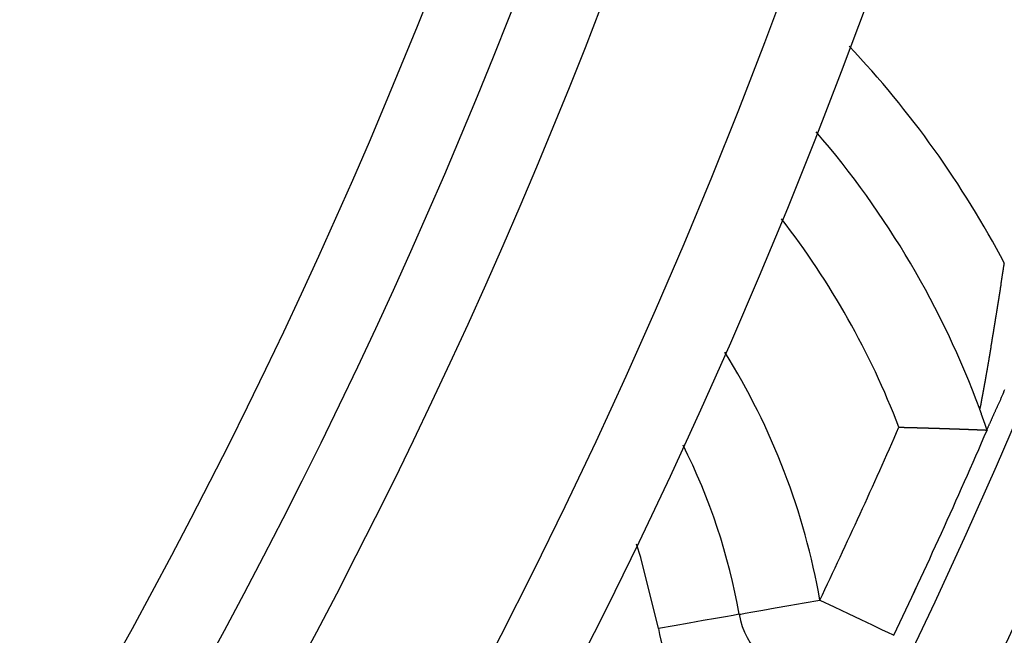
# Model space of a CAD drawing. Units: inches. Extents: x 253 to 628, y 51 to 334.
# Drawn here: x 591 to 597, y 175 to 179 of the extents above; entities that cross this region are included whole.
import ezdxf

# ---------------------------------------------------------------- set-up
doc = ezdxf.new("R2010")
doc.units = ezdxf.units.IN
doc.header["$MEASUREMENT"] = 0

msp = doc.modelspace()

# ---------------------------------------------------------------- linework, layer by layer
at = {"flags": 128}
for points in [[(594.5686, 175.4075), (594.4614, 175.8401), (594.434, 175.9216)], [(595.061, 175.4942), (595.0705, 175.4958), (595.0985, 175.5008), (595.144, 175.5088), (595.2053, 175.5196), (595.2799, 175.5327), (595.365, 175.5477), (595.4574, 175.564), (595.5535, 175.5809)], [(595.5535, 175.5809), (595.6416, 175.539), (595.7263, 175.4987), (595.8043, 175.4615), (595.8727, 175.429), (595.9289, 175.4023), (595.9706, 175.3824), (595.9963, 175.3702), (596.005, 175.3661)], [(595.061, 175.4942), (595.0516, 175.4925), (595.0236, 175.4876), (594.9781, 175.4796), (594.9168, 175.4688), (594.8422, 175.4556), (594.7571, 175.4406), (594.6647, 175.4244), (594.5686, 175.4075)], [(596.005, 175.3661), (596.005, 175.3661), (596.005, 175.3661), (596.005, 175.3661), (596.005, 175.3661), (596.005, 175.3661), (596.005, 175.3661), (596.005, 175.366), (596.005, 175.366)]]:
    msp.add_lwpolyline(points, dxfattribs=at)
for points in [[(596.5284, 176.7456, 0), (596.5284, 176.7456, 0), (596.5284, 176.7456, 0), (596.5284, 176.7456, 0), (596.5284, 176.7456, 0), (596.5284, 176.7456, 0), (596.5294, 176.7456, 0), (596.5294, 176.7456, 0), (596.5294, 176.7466, 0), (596.5294, 176.7466, 0), (596.5294, 176.7466, 0), (596.5294, 176.7466, 0), (596.5294, 176.7466, 0), (596.5294, 176.7466, 0), (596.5294, 176.7466, 0), (596.5294, 176.7476, 0), (596.5294, 176.7476, 0), (596.5294, 176.7476, 0), (596.5294, 176.7476, 0), (596.5304, 176.7486, 0), (596.5304, 176.7486, 0), (596.5304, 176.7486, 0), (596.5304, 176.7496, 0), (596.5304, 176.7496, 0), (596.5304, 176.7506, 0), (596.5304, 176.7506, 0), (596.5304, 176.7516, 0), (596.5314, 176.7516, 0), (596.5314, 176.7526, 0), (596.5314, 176.7536, 0), (596.5314, 176.7536, 0), (596.5314, 176.7546, 0), (596.5314, 176.7556, 0), (596.5324, 176.7556, 0), (596.5324, 176.7566, 0), (596.5324, 176.7576, 0), (596.5324, 176.7586, 0), (596.5324, 176.7586, 0), (596.5324, 176.7596, 0), (596.5334, 176.7606, 0), (596.5334, 176.7616, 0), (596.5334, 176.7626, 0), (596.5334, 176.7636, 0), (596.5334, 176.7636, 0), (596.5344, 176.7646, 0), (596.5344, 176.7656, 0), (596.5344, 176.7666, 0), (596.5344, 176.7676, 0), (596.5344, 176.7686, 0), (596.5354, 176.7696, 0), (596.5354, 176.7706, 0), (596.5354, 176.7716, 0), (596.5354, 176.7726, 0), (596.5364, 176.7736, 0), (596.5364, 176.7756, 0), (596.5364, 176.7766, 0), (596.5364, 176.7776, 0), (596.5364, 176.7786, 0), (596.5374, 176.7796, 0), (596.5374, 176.7806, 0), (596.5374, 176.7826, 0), (596.5374, 176.7836, 0), (596.5384, 176.7846, 0), (596.5384, 176.7856, 0), (596.5384, 176.7876, 0), (596.5384, 176.7886, 0), (596.5394, 176.7896, 0), (596.5394, 176.7906, 0), (596.5394, 176.7926, 0), (596.5394, 176.7936, 0), (596.5404, 176.7946, 0), (596.5404, 176.7966, 0), (596.5404, 176.7976, 0), (596.5414, 176.7996, 0), (596.5414, 176.8006, 0), (596.5414, 176.8026, 0), (596.5414, 176.8036, 0), (596.5424, 176.8046, 0), (596.5424, 176.8066, 0), (596.5424, 176.8076, 0), (596.5424, 176.8096, 0), (596.5434, 176.8106, 0), (596.5434, 176.8126, 0), (596.5434, 176.8136, 0), (596.5444, 176.8156, 0), (596.5444, 176.8166, 0), (596.5444, 176.8186, 0), (596.5454, 176.8206, 0), (596.5454, 176.8216, 0), (596.5454, 176.8236, 0), (596.5454, 176.8246, 0), (596.5464, 176.8266, 0), (596.5464, 176.8286, 0), (596.5464, 176.8296, 0), (596.5474, 176.8316, 0), (596.5474, 176.8336, 0), (596.5474, 176.8346, 0), (596.5484, 176.8366, 0), (596.5484, 176.8386, 0), (596.5484, 176.8396, 0), (596.5494, 176.8416, 0), (596.5494, 176.8436, 0), (596.5494, 176.8446, 0), (596.5494, 176.8466, 0), (596.5504, 176.8486, 0), (596.5504, 176.8506, 0), (596.5504, 176.8516, 0), (596.5514, 176.8536, 0), (596.5514, 176.8556, 0), (596.5514, 176.8576, 0), (596.5524, 176.8586, 0), (596.5524, 176.8606, 0), (596.5524, 176.8626, 0), (596.5534, 176.8646, 0), (596.5534, 176.8666, 0), (596.5534, 176.8686, 0), (596.5544, 176.8696, 0), (596.5544, 176.8716, 0), (596.5544, 176.8736, 0), (596.5554, 176.8756, 0), (596.5554, 176.8776, 0), (596.5554, 176.8796, 0), (596.5564, 176.8816, 0), (596.5564, 176.8826, 0), (596.5564, 176.8846, 0), (596.5574, 176.8866, 0), (596.5574, 176.8886, 0), (596.5574, 176.8906, 0), (596.5584, 176.8926, 0), (596.5584, 176.8946, 0), (596.5584, 176.8966, 0), (596.5594, 176.8986, 0), (596.5594, 176.9006, 0), (596.5594, 176.9026, 0), (596.5604, 176.9046, 0), (596.5604, 176.9066, 0), (596.5614, 176.9076, 0), (596.5614, 176.9096, 0), (596.5614, 176.9116, 0), (596.5624, 176.9136, 0), (596.5624, 176.9156, 0), (596.5624, 176.9176, 0), (596.5634, 176.9196, 0), (596.5634, 176.9216, 0), (596.5634, 176.9236, 0), (596.5644, 176.9256, 0), (596.5644, 176.9276, 0), (596.5644, 176.9296, 0), (596.5654, 176.9316, 0), (596.5654, 176.9336, 0), (596.5654, 176.9356, 0), (596.5664, 176.9386, 0), (596.5664, 176.9406, 0), (596.5674, 176.9426, 0), (596.5674, 176.9446, 0), (596.5674, 176.9466, 0), (596.5684, 176.9486, 0), (596.5684, 176.9506, 0), (596.5684, 176.9526, 0), (596.5694, 176.9546, 0), (596.5694, 176.9566, 0), (596.5694, 176.9586, 0), (596.5704, 176.9606, 0), (596.5704, 176.9626, 0), (596.5704, 176.9646, 0), (596.5714, 176.9676, 0), (596.5714, 176.9696, 0), (596.5724, 176.9716, 0), (596.5724, 176.9736, 0), (596.5724, 176.9756, 0), (596.5734, 176.9776, 0), (596.5734, 176.9796, 0), (596.5734, 176.9816, 0), (596.5744, 176.9836, 0), (596.5744, 176.9866, 0), (596.5754, 176.9886, 0), (596.5754, 176.9906, 0), (596.5754, 176.9926, 0), (596.5764, 176.9946, 0), (596.5764, 176.9966, 0), (596.5764, 176.9986, 0), (596.5774, 177.0016, 0), (596.5774, 177.0036, 0), (596.5774, 177.0056, 0), (596.5784, 177.0076, 0), (596.5784, 177.0096, 0), (596.5794, 177.0116, 0), (596.5794, 177.0146, 0), (596.5794, 177.0166, 0), (596.5804, 177.0186, 0), (596.5804, 177.0206, 0), (596.5804, 177.0226, 0), (596.5814, 177.0256, 0), (596.5814, 177.0276, 0), (596.5824, 177.0296, 0), (596.5824, 177.0316, 0), (596.5824, 177.0336, 0), (596.5834, 177.0366, 0), (596.5834, 177.0386, 0), (596.5834, 177.0406, 0), (596.5844, 177.0426, 0), (596.5844, 177.0446, 0), (596.5854, 177.0476, 0), (596.5854, 177.0496, 0), (596.5854, 177.0516, 0), (596.5864, 177.0536, 0), (596.5864, 177.0566, 0), (596.5864, 177.0586, 0), (596.5874, 177.0606, 0), (596.5874, 177.0626, 0), (596.5884, 177.0656, 0), (596.5884, 177.0676, 0), (596.5884, 177.0696, 0), (596.5894, 177.0716, 0), (596.5894, 177.0746, 0), (596.5894, 177.0766, 0), (596.5904, 177.0786, 0), (596.5904, 177.0806, 0), (596.5914, 177.0836, 0), (596.5914, 177.0856, 0), (596.5914, 177.0876, 0), (596.5924, 177.0896, 0), (596.5924, 177.0926, 0), (596.5924, 177.0946, 0), (596.5934, 177.0966, 0), (596.5934, 177.0996, 0), (596.5944, 177.1016, 0), (596.5944, 177.1036, 0), (596.5944, 177.1056, 0), (596.5954, 177.1086, 0), (596.5954, 177.1106, 0), (596.5964, 177.1126, 0), (596.5964, 177.1156, 0), (596.5964, 177.1176, 0), (596.5974, 177.1196, 0), (596.5974, 177.1226, 0), (596.5974, 177.1246, 0), (596.5984, 177.1266, 0), (596.5984, 177.1286, 0), (596.5994, 177.1316, 0), (596.5994, 177.1336, 0), (596.5994, 177.1356, 0), (596.6004, 177.1386, 0), (596.6004, 177.1406, 0), (596.6004, 177.1426, 0), (596.6014, 177.1456, 0), (596.6014, 177.1476, 0), (596.6024, 177.1496, 0), (596.6024, 177.1526, 0), (596.6024, 177.1546, 0), (596.6034, 177.1566, 0), (596.6034, 177.1596, 0), (596.6044, 177.1616, 0), (596.6044, 177.1636, 0), (596.6044, 177.1666, 0), (596.6054, 177.1686, 0), (596.6054, 177.1706, 0), (596.6054, 177.1736, 0), (596.6064, 177.1756, 0), (596.6064, 177.1776, 0), (596.6074, 177.1806, 0), (596.6074, 177.1826, 0), (596.6074, 177.1846, 0), (596.6084, 177.1876, 0), (596.6084, 177.1896, 0), (596.6094, 177.1916, 0), (596.6094, 177.1946, 0), (596.6094, 177.1966, 0), (596.6104, 177.1986, 0), (596.6104, 177.2016, 0), (596.6104, 177.2036, 0), (596.6114, 177.2066, 0), (596.6114, 177.2086, 0), (596.6124, 177.2106, 0), (596.6124, 177.2136, 0), (596.6124, 177.2156, 0), (596.6134, 177.2176, 0), (596.6134, 177.2206, 0), (596.6144, 177.2226, 0), (596.6144, 177.2246, 0), (596.6144, 177.2276, 0), (596.6154, 177.2296, 0), (596.6154, 177.2326, 0), (596.6154, 177.2346, 0), (596.6164, 177.2366, 0), (596.6164, 177.2396, 0), (596.6174, 177.2416, 0), (596.6174, 177.2436, 0), (596.6174, 177.2466, 0), (596.6184, 177.2486, 0), (596.6184, 177.2516, 0), (596.6194, 177.2536, 0), (596.6194, 177.2556, 0), (596.6194, 177.2586, 0), (596.6204, 177.2606, 0), (596.6204, 177.2636, 0), (596.6204, 177.2656, 0), (596.6214, 177.2676, 0), (596.6214, 177.2706, 0), (596.6224, 177.2726, 0), (596.6224, 177.2756, 0), (596.6224, 177.2776, 0), (596.6234, 177.2796, 0), (596.6234, 177.2826, 0), (596.6244, 177.2846, 0), (596.6244, 177.2876, 0), (596.6244, 177.2896, 0), (596.6254, 177.2916, 0), (596.6254, 177.2946, 0), (596.6254, 177.2966, 0), (596.6264, 177.2996, 0), (596.6264, 177.3016, 0), (596.6274, 177.3036, 0), (596.6274, 177.3066, 0), (596.6274, 177.3086, 0), (596.6284, 177.3116, 0), (596.6284, 177.3136, 0), (596.6294, 177.3166, 0), (596.6294, 177.3186, 0), (596.6294, 177.3206, 0), (596.6304, 177.3236, 0), (596.6304, 177.3256, 0), (596.6304, 177.3286, 0), (596.6314, 177.3306, 0), (596.6314, 177.3326, 0), (596.6324, 177.3356, 0), (596.6324, 177.3376, 0), (596.6324, 177.3406, 0), (596.6334, 177.3426, 0), (596.6334, 177.3456, 0), (596.6344, 177.3476, 0), (596.6344, 177.3496, 0), (596.6344, 177.3526, 0), (596.6354, 177.3546, 0), (596.6354, 177.3576, 0), (596.6364, 177.3596, 0), (596.6364, 177.3626, 0), (596.6364, 177.3646, 0), (596.6374, 177.3666, 0), (596.6374, 177.3696, 0), (596.6374, 177.3716, 0), (596.6384, 177.3746, 0), (596.6384, 177.3766, 0), (596.6394, 177.3796, 0), (596.6394, 177.3816, 0), (596.6394, 177.3846, 0), (596.6404, 177.3866, 0), (596.6404, 177.3886, 0), (596.6414, 177.3916, 0), (596.6414, 177.3936, 0), (596.6414, 177.3966, 0), (596.6424, 177.3986, 0), (596.6424, 177.4016, 0), (596.6424, 177.4036, 0), (596.6434, 177.4066, 0), (596.6434, 177.4086, 0), (596.6444, 177.4106, 0), (596.6444, 177.4136, 0), (596.6444, 177.4156, 0), (596.6454, 177.4186, 0), (596.6454, 177.4206, 0), (596.6464, 177.4236, 0), (596.6464, 177.4256, 0), (596.6464, 177.4286, 0), (596.6474, 177.4306, 0), (596.6474, 177.4336, 0), (596.6474, 177.4356, 0), (596.6484, 177.4376, 0), (596.6484, 177.4406, 0), (596.6494, 177.4426, 0), (596.6494, 177.4456, 0), (596.6494, 177.4476, 0), (596.6504, 177.4506, 0), (596.6504, 177.4526, 0), (596.6504, 177.4556, 0), (596.6514, 177.4576, 0), (596.6514, 177.4606, 0), (596.6524, 177.4626, 0), (596.6524, 177.4646, 0), (596.6524, 177.4676, 0), (596.6534, 177.4696, 0), (596.6534, 177.4726, 0), (596.6544, 177.4746, 0), (596.6544, 177.4776, 0), (596.6544, 177.4796, 0), (596.6554, 177.4826, 0), (596.6554, 177.4846, 0), (596.6554, 177.4876, 0), (596.6564, 177.4896, 0), (596.6564, 177.4926, 0), (596.6574, 177.4946, 0), (596.6574, 177.4976, 0), (596.6574, 177.4996, 0), (596.6584, 177.5016, 0), (596.6584, 177.5046, 0), (596.6594, 177.5066, 0), (596.6594, 177.5096, 0), (596.6594, 177.5116, 0), (596.6604, 177.5146, 0), (596.6604, 177.5166, 0), (596.6604, 177.5196, 0), (596.6614, 177.5216, 0), (596.6614, 177.5246, 0), (596.6624, 177.5266, 0), (596.6624, 177.5296, 0), (596.6624, 177.5316, 0), (596.6634, 177.5346, 0), (596.6634, 177.5366, 0), (596.6634, 177.5396, 0), (596.6644, 177.5416, 0), (596.6644, 177.5446, 0), (596.6654, 177.5466, 0), (596.6654, 177.5486, 0), (596.6654, 177.5516, 0), (596.6664, 177.5536, 0), (596.6664, 177.5566, 0), (596.6664, 177.5586, 0), (596.6674, 177.5616, 0), (596.6674, 177.5636, 0), (596.6684, 177.5666, 0), (596.6684, 177.5686, 0), (596.6684, 177.5716, 0), (596.6694, 177.5736, 0), (596.6694, 177.5766, 0), (596.6704, 177.5786, 0), (596.6704, 177.5816, 0), (596.6704, 177.5836, 0), (596.6714, 177.5866, 0), (596.6714, 177.5886, 0), (596.6714, 177.5916, 0), (596.6724, 177.5936, 0), (596.6724, 177.5966, 0), (596.6734, 177.5986, 0), (596.6734, 177.6016, 0), (596.6734, 177.6036, 0), (596.6744, 177.6056, 0), (596.6744, 177.6086, 0), (596.6744, 177.6106, 0), (596.6754, 177.6136, 0), (596.6754, 177.6156, 0), (596.6764, 177.6186, 0), (596.6764, 177.6206, 0), (596.6764, 177.6236, 0), (596.6774, 177.6256, 0), (596.6774, 177.6286, 0), (596.6774, 177.6306, 0), (596.6784, 177.6336, 0), (596.6784, 177.6356, 0)], [(596.6804, 176.8646, 0), (596.6784, 176.8596, 0), (596.6764, 176.8556, 0), (596.6744, 176.8506, 0), (596.6734, 176.8466, 0), (596.6714, 176.8426, 0), (596.6694, 176.8376, 0), (596.6674, 176.8336, 0), (596.6654, 176.8296, 0), (596.6634, 176.8246, 0), (596.6614, 176.8206, 0), (596.6594, 176.8166, 0), (596.6574, 176.8116, 0), (596.6554, 176.8076, 0), (596.6544, 176.8036, 0), (596.6524, 176.7996, 0), (596.6504, 176.7956, 0), (596.6484, 176.7916, 0), (596.6464, 176.7866, 0), (596.6444, 176.7826, 0), (596.6434, 176.7786, 0), (596.6414, 176.7746, 0), (596.6394, 176.7706, 0), (596.6374, 176.7666, 0), (596.6354, 176.7626, 0), (596.6344, 176.7586, 0), (596.6324, 176.7556, 0), (596.6304, 176.7516, 0), (596.6284, 176.7476, 0), (596.6274, 176.7436, 0), (596.6254, 176.7396, 0), (596.6234, 176.7356, 0), (596.6224, 176.7326, 0), (596.6204, 176.7286, 0), (596.6184, 176.7246, 0), (596.6174, 176.7206, 0), (596.6154, 176.7176, 0), (596.6134, 176.7136, 0), (596.6124, 176.7096, 0), (596.6104, 176.7066, 0), (596.6084, 176.7026, 0), (596.6074, 176.6996, 0), (596.6054, 176.6956, 0), (596.6044, 176.6916, 0), (596.6024, 176.6886, 0), (596.6004, 176.6846, 0), (596.5994, 176.6816, 0), (596.5974, 176.6776, 0), (596.5964, 176.6746, 0), (596.5944, 176.6706, 0), (596.5924, 176.6676, 0), (596.5914, 176.6636, 0), (596.5894, 176.6606, 0), (596.5884, 176.6566, 0), (596.5864, 176.6536, 0), (596.5844, 176.6496, 0), (596.5834, 176.6466, 0), (596.5814, 176.6436, 0), (596.5804, 176.6396, 0), (596.5784, 176.6366, 0), (596.5774, 176.6326, 0), (596.5754, 176.6296, 0), (596.5734, 176.6256, 0), (596.5724, 176.6226, 0)], [(596.5724, 176.6226, 0), (596.5724, 176.6226, 0), (596.5724, 176.6226, 0), (596.5724, 176.6236, 0), (596.5724, 176.6236, 0), (596.5724, 176.6236, 0), (596.5714, 176.6236, 0), (596.5714, 176.6236, 0), (596.5714, 176.6246, 0), (596.5714, 176.6246, 0), (596.5714, 176.6246, 0), (596.5714, 176.6246, 0), (596.5714, 176.6256, 0), (596.5714, 176.6256, 0), (596.5714, 176.6256, 0), (596.5714, 176.6256, 0), (596.5714, 176.6266, 0), (596.5714, 176.6266, 0), (596.5714, 176.6266, 0), (596.5704, 176.6266, 0), (596.5704, 176.6266, 0), (596.5704, 176.6276, 0), (596.5704, 176.6276, 0), (596.5704, 176.6276, 0), (596.5704, 176.6276, 0), (596.5704, 176.6286, 0), (596.5704, 176.6286, 0), (596.5704, 176.6286, 0), (596.5704, 176.6286, 0), (596.5704, 176.6296, 0), (596.5694, 176.6296, 0), (596.5694, 176.6296, 0), (596.5694, 176.6296, 0), (596.5694, 176.6306, 0), (596.5694, 176.6306, 0), (596.5694, 176.6306, 0), (596.5694, 176.6316, 0), (596.5694, 176.6316, 0), (596.5694, 176.6316, 0), (596.5694, 176.6316, 0), (596.5694, 176.6326, 0), (596.5684, 176.6326, 0), (596.5684, 176.6326, 0), (596.5684, 176.6336, 0), (596.5684, 176.6336, 0), (596.5684, 176.6336, 0), (596.5684, 176.6346, 0), (596.5684, 176.6346, 0), (596.5684, 176.6346, 0), (596.5684, 176.6346, 0), (596.5674, 176.6356, 0), (596.5674, 176.6356, 0), (596.5674, 176.6356, 0), (596.5674, 176.6366, 0), (596.5674, 176.6366, 0), (596.5674, 176.6376, 0), (596.5674, 176.6376, 0), (596.5674, 176.6376, 0), (596.5674, 176.6386, 0), (596.5664, 176.6386, 0), (596.5664, 176.6386, 0), (596.5664, 176.6396, 0), (596.5664, 176.6396, 0), (596.5664, 176.6396, 0), (596.5664, 176.6406, 0), (596.5664, 176.6406, 0), (596.5654, 176.6416, 0), (596.5654, 176.6416, 0), (596.5654, 176.6426, 0), (596.5654, 176.6426, 0), (596.5654, 176.6426, 0), (596.5654, 176.6436, 0), (596.5654, 176.6436, 0), (596.5644, 176.6446, 0), (596.5644, 176.6446, 0), (596.5644, 176.6456, 0), (596.5644, 176.6456, 0), (596.5644, 176.6466, 0), (596.5644, 176.6466, 0), (596.5634, 176.6466, 0), (596.5634, 176.6476, 0), (596.5634, 176.6476, 0), (596.5634, 176.6486, 0), (596.5634, 176.6486, 0), (596.5634, 176.6496, 0), (596.5624, 176.6506, 0), (596.5624, 176.6506, 0), (596.5624, 176.6516, 0), (596.5624, 176.6516, 0), (596.5624, 176.6526, 0), (596.5614, 176.6526, 0), (596.5614, 176.6536, 0), (596.5614, 176.6536, 0), (596.5614, 176.6546, 0), (596.5614, 176.6556, 0), (596.5604, 176.6556, 0), (596.5604, 176.6566, 0), (596.5604, 176.6566, 0), (596.5604, 176.6576, 0), (596.5604, 176.6586, 0), (596.5594, 176.6586, 0), (596.5594, 176.6596, 0), (596.5594, 176.6606, 0), (596.5594, 176.6606, 0), (596.5584, 176.6616, 0), (596.5584, 176.6626, 0), (596.5584, 176.6626, 0), (596.5584, 176.6636, 0), (596.5574, 176.6646, 0), (596.5574, 176.6656, 0), (596.5574, 176.6656, 0), (596.5574, 176.6666, 0), (596.5564, 176.6676, 0), (596.5564, 176.6676, 0), (596.5564, 176.6686, 0), (596.5564, 176.6696, 0), (596.5554, 176.6706, 0), (596.5554, 176.6716, 0), (596.5554, 176.6716, 0), (596.5544, 176.6726, 0), (596.5544, 176.6736, 0), (596.5544, 176.6746, 0), (596.5544, 176.6756, 0), (596.5534, 176.6756, 0), (596.5534, 176.6766, 0), (596.5534, 176.6776, 0), (596.5524, 176.6786, 0), (596.5524, 176.6796, 0), (596.5524, 176.6806, 0), (596.5524, 176.6806, 0), (596.5514, 176.6816, 0), (596.5514, 176.6826, 0), (596.5514, 176.6836, 0), (596.5504, 176.6846, 0), (596.5504, 176.6856, 0), (596.5504, 176.6866, 0), (596.5494, 176.6876, 0), (596.5494, 176.6886, 0), (596.5494, 176.6886, 0), (596.5484, 176.6896, 0), (596.5484, 176.6906, 0), (596.5484, 176.6916, 0), (596.5474, 176.6926, 0), (596.5474, 176.6936, 0), (596.5474, 176.6946, 0), (596.5464, 176.6956, 0), (596.5464, 176.6966, 0), (596.5464, 176.6976, 0), (596.5454, 176.6986, 0), (596.5454, 176.6996, 0), (596.5454, 176.7006, 0), (596.5444, 176.7016, 0), (596.5444, 176.7026, 0), (596.5434, 176.7036, 0), (596.5434, 176.7046, 0), (596.5434, 176.7056, 0), (596.5424, 176.7066, 0), (596.5424, 176.7076, 0), (596.5424, 176.7086, 0), (596.5414, 176.7096, 0), (596.5414, 176.7106, 0), (596.5404, 176.7116, 0), (596.5404, 176.7126, 0), (596.5404, 176.7136, 0), (596.5394, 176.7146, 0), (596.5394, 176.7166, 0), (596.5394, 176.7176, 0), (596.5384, 176.7186, 0), (596.5384, 176.7196, 0), (596.5374, 176.7206, 0), (596.5374, 176.7216, 0), (596.5374, 176.7226, 0), (596.5364, 176.7236, 0), (596.5364, 176.7246, 0), (596.5354, 176.7256, 0), (596.5354, 176.7276, 0), (596.5354, 176.7286, 0), (596.5344, 176.7296, 0), (596.5344, 176.7306, 0), (596.5334, 176.7316, 0), (596.5334, 176.7326, 0), (596.5324, 176.7336, 0), (596.5324, 176.7356, 0), (596.5324, 176.7366, 0), (596.5314, 176.7376, 0), (596.5314, 176.7386, 0), (596.5304, 176.7396, 0), (596.5304, 176.7406, 0), (596.5294, 176.7426, 0), (596.5294, 176.7436, 0), (596.5294, 176.7446, 0), (596.5284, 176.7456, 0)], [(596.0354, 176.6356, 0), (596.0374, 176.6356, 0), (596.0394, 176.6356, 0), (596.0414, 176.6356, 0), (596.0434, 176.6356, 0), (596.0444, 176.6356, 0), (596.0464, 176.6356, 0), (596.0484, 176.6356, 0), (596.0504, 176.6356, 0), (596.0524, 176.6356, 0), (596.0534, 176.6356, 0), (596.0554, 176.6356, 0), (596.0574, 176.6356, 0), (596.0594, 176.6356, 0), (596.0614, 176.6356, 0), (596.0634, 176.6356, 0), (596.0644, 176.6356, 0), (596.0664, 176.6356, 0), (596.0684, 176.6346, 0), (596.0704, 176.6346, 0), (596.0724, 176.6346, 0), (596.0744, 176.6346, 0), (596.0754, 176.6346, 0), (596.0774, 176.6346, 0), (596.0794, 176.6346, 0), (596.0814, 176.6346, 0), (596.0834, 176.6346, 0), (596.0844, 176.6346, 0), (596.0864, 176.6346, 0), (596.0884, 176.6346, 0), (596.0904, 176.6346, 0), (596.0924, 176.6346, 0), (596.0944, 176.6346, 0), (596.0954, 176.6346, 0), (596.0974, 176.6346, 0), (596.0994, 176.6346, 0), (596.1014, 176.6346, 0), (596.1034, 176.6346, 0), (596.1044, 176.6346, 0), (596.1064, 176.6346, 0), (596.1084, 176.6336, 0), (596.1104, 176.6336, 0), (596.1124, 176.6336, 0), (596.1134, 176.6336, 0), (596.1154, 176.6336, 0), (596.1174, 176.6336, 0), (596.1194, 176.6336, 0), (596.1214, 176.6336, 0), (596.1224, 176.6336, 0), (596.1244, 176.6336, 0), (596.1264, 176.6336, 0), (596.1284, 176.6336, 0), (596.1304, 176.6336, 0), (596.1324, 176.6336, 0), (596.1334, 176.6336, 0), (596.1354, 176.6336, 0), (596.1374, 176.6336, 0), (596.1394, 176.6336, 0), (596.1404, 176.6336, 0), (596.1424, 176.6336, 0), (596.1444, 176.6336, 0), (596.1464, 176.6326, 0), (596.1484, 176.6326, 0), (596.1494, 176.6326, 0), (596.1514, 176.6326, 0), (596.1534, 176.6326, 0), (596.1554, 176.6326, 0), (596.1574, 176.6326, 0), (596.1584, 176.6326, 0), (596.1604, 176.6326, 0), (596.1624, 176.6326, 0), (596.1644, 176.6326, 0), (596.1654, 176.6326, 0), (596.1674, 176.6326, 0), (596.1694, 176.6326, 0), (596.1714, 176.6326, 0), (596.1734, 176.6326, 0), (596.1744, 176.6326, 0), (596.1764, 176.6326, 0), (596.1784, 176.6326, 0), (596.1804, 176.6326, 0), (596.1814, 176.6316, 0), (596.1834, 176.6316, 0), (596.1854, 176.6316, 0), (596.1874, 176.6316, 0), (596.1884, 176.6316, 0), (596.1904, 176.6316, 0), (596.1924, 176.6316, 0), (596.1944, 176.6316, 0), (596.1964, 176.6316, 0), (596.1974, 176.6316, 0), (596.1994, 176.6316, 0), (596.2014, 176.6316, 0), (596.2024, 176.6316, 0), (596.2044, 176.6316, 0), (596.2064, 176.6316, 0), (596.2084, 176.6316, 0), (596.2094, 176.6316, 0), (596.2114, 176.6316, 0), (596.2134, 176.6316, 0), (596.2154, 176.6316, 0), (596.2164, 176.6306, 0), (596.2184, 176.6306, 0), (596.2204, 176.6306, 0), (596.2224, 176.6306, 0), (596.2234, 176.6306, 0), (596.2254, 176.6306, 0), (596.2274, 176.6306, 0), (596.2284, 176.6306, 0), (596.2304, 176.6306, 0), (596.2324, 176.6306, 0), (596.2344, 176.6306, 0), (596.2354, 176.6306, 0), (596.2374, 176.6306, 0), (596.2394, 176.6306, 0), (596.2404, 176.6306, 0), (596.2424, 176.6306, 0), (596.2444, 176.6306, 0), (596.2464, 176.6306, 0), (596.2474, 176.6306, 0), (596.2494, 176.6306, 0), (596.2514, 176.6296, 0), (596.2524, 176.6296, 0), (596.2544, 176.6296, 0), (596.2564, 176.6296, 0), (596.2574, 176.6296, 0), (596.2594, 176.6296, 0), (596.2614, 176.6296, 0), (596.2624, 176.6296, 0), (596.2644, 176.6296, 0), (596.2664, 176.6296, 0), (596.2674, 176.6296, 0), (596.2694, 176.6296, 0), (596.2714, 176.6296, 0), (596.2724, 176.6296, 0), (596.2744, 176.6296, 0), (596.2764, 176.6296, 0), (596.2774, 176.6296, 0), (596.2794, 176.6296, 0), (596.2814, 176.6296, 0), (596.2824, 176.6286, 0), (596.2844, 176.6286, 0), (596.2864, 176.6286, 0), (596.2874, 176.6286, 0), (596.2894, 176.6286, 0), (596.2914, 176.6286, 0), (596.2924, 176.6286, 0), (596.2944, 176.6286, 0), (596.2954, 176.6286, 0), (596.2974, 176.6286, 0), (596.2994, 176.6286, 0), (596.3004, 176.6286, 0), (596.3024, 176.6286, 0), (596.3044, 176.6286, 0), (596.3054, 176.6286, 0), (596.3074, 176.6286, 0), (596.3084, 176.6286, 0), (596.3104, 176.6286, 0), (596.3124, 176.6286, 0), (596.3134, 176.6286, 0), (596.3154, 176.6276, 0), (596.3164, 176.6276, 0), (596.3184, 176.6276, 0), (596.3194, 176.6276, 0), (596.3214, 176.6276, 0), (596.3234, 176.6276, 0), (596.3244, 176.6276, 0), (596.3264, 176.6276, 0), (596.3274, 176.6276, 0), (596.3294, 176.6276, 0), (596.3304, 176.6276, 0), (596.3324, 176.6276, 0), (596.3344, 176.6276, 0), (596.3354, 176.6276, 0), (596.3374, 176.6276, 0), (596.3384, 176.6276, 0), (596.3404, 176.6276, 0), (596.3414, 176.6276, 0), (596.3434, 176.6276, 0), (596.3444, 176.6266, 0), (596.3464, 176.6266, 0), (596.3474, 176.6266, 0), (596.3494, 176.6266, 0), (596.3504, 176.6266, 0), (596.3524, 176.6266, 0), (596.3534, 176.6266, 0), (596.3554, 176.6266, 0), (596.3574, 176.6266, 0), (596.3584, 176.6266, 0), (596.3594, 176.6266, 0), (596.3614, 176.6266, 0), (596.3624, 176.6266, 0), (596.3644, 176.6266, 0), (596.3654, 176.6266, 0), (596.3674, 176.6266, 0), (596.3684, 176.6266, 0), (596.3704, 176.6266, 0), (596.3714, 176.6266, 0), (596.3734, 176.6266, 0), (596.3744, 176.6256, 0), (596.3764, 176.6256, 0), (596.3774, 176.6256, 0), (596.3794, 176.6256, 0), (596.3804, 176.6256, 0), (596.3814, 176.6256, 0), (596.3834, 176.6256, 0), (596.3844, 176.6256, 0), (596.3864, 176.6256, 0), (596.3874, 176.6256, 0), (596.3894, 176.6256, 0), (596.3904, 176.6256, 0), (596.3914, 176.6256, 0), (596.3934, 176.6256, 0), (596.3944, 176.6256, 0), (596.3964, 176.6256, 0), (596.3974, 176.6256, 0), (596.3984, 176.6256, 0), (596.4004, 176.6256, 0), (596.4014, 176.6256, 0), (596.4034, 176.6256, 0), (596.4044, 176.6246, 0), (596.4054, 176.6246, 0), (596.4074, 176.6246, 0), (596.4084, 176.6246, 0), (596.4094, 176.6246, 0), (596.4114, 176.6246, 0), (596.4124, 176.6246, 0), (596.4144, 176.6246, 0), (596.4154, 176.6246, 0), (596.4164, 176.6246, 0), (596.4184, 176.6246, 0), (596.4194, 176.6246, 0), (596.4204, 176.6246, 0), (596.4214, 176.6246, 0), (596.4234, 176.6246, 0), (596.4244, 176.6246, 0), (596.4254, 176.6246, 0), (596.4274, 176.6246, 0), (596.4284, 176.6246, 0), (596.4294, 176.6246, 0), (596.4314, 176.6246, 0), (596.4324, 176.6236, 0), (596.4334, 176.6236, 0), (596.4344, 176.6236, 0), (596.4364, 176.6236, 0), (596.4374, 176.6236, 0), (596.4384, 176.6236, 0), (596.4394, 176.6236, 0), (596.4414, 176.6236, 0), (596.4424, 176.6236, 0), (596.4434, 176.6236, 0), (596.4444, 176.6236, 0), (596.4464, 176.6236, 0), (596.4474, 176.6236, 0), (596.4484, 176.6236, 0), (596.4494, 176.6236, 0), (596.4514, 176.6236, 0), (596.4524, 176.6236, 0), (596.4534, 176.6236, 0), (596.4544, 176.6236, 0), (596.4554, 176.6236, 0), (596.4574, 176.6236, 0), (596.4584, 176.6236, 0), (596.4594, 176.6226, 0), (596.4604, 176.6226, 0), (596.4614, 176.6226, 0), (596.4624, 176.6226, 0), (596.4644, 176.6226, 0), (596.4654, 176.6226, 0), (596.4664, 176.6226, 0), (596.4674, 176.6226, 0), (596.4684, 176.6226, 0), (596.4694, 176.6226, 0), (596.4704, 176.6226, 0), (596.4724, 176.6226, 0), (596.4734, 176.6226, 0), (596.4744, 176.6226, 0), (596.4754, 176.6226, 0), (596.4764, 176.6226, 0), (596.4774, 176.6226, 0), (596.4784, 176.6226, 0), (596.4794, 176.6226, 0), (596.4804, 176.6226, 0), (596.4814, 176.6226, 0), (596.4824, 176.6226, 0), (596.4844, 176.6226, 0), (596.4854, 176.6226, 0), (596.4864, 176.6226, 0), (596.4874, 176.6216, 0), (596.4884, 176.6216, 0), (596.4894, 176.6216, 0), (596.4904, 176.6216, 0), (596.4914, 176.6216, 0), (596.4924, 176.6216, 0), (596.4934, 176.6216, 0), (596.4944, 176.6216, 0), (596.4954, 176.6216, 0), (596.4964, 176.6216, 0), (596.4974, 176.6216, 0), (596.4984, 176.6216, 0), (596.4994, 176.6216, 0), (596.5004, 176.6216, 0), (596.5014, 176.6216, 0), (596.5024, 176.6216, 0), (596.5034, 176.6216, 0), (596.5044, 176.6216, 0), (596.5054, 176.6216, 0), (596.5054, 176.6216, 0), (596.5064, 176.6216, 0), (596.5074, 176.6216, 0), (596.5084, 176.6216, 0), (596.5094, 176.6216, 0), (596.5104, 176.6216, 0), (596.5114, 176.6216, 0), (596.5124, 176.6216, 0), (596.5134, 176.6206, 0), (596.5144, 176.6206, 0), (596.5154, 176.6206, 0), (596.5154, 176.6206, 0), (596.5164, 176.6206, 0), (596.5174, 176.6206, 0), (596.5184, 176.6206, 0), (596.5194, 176.6206, 0), (596.5204, 176.6206, 0), (596.5214, 176.6206, 0), (596.5214, 176.6206, 0), (596.5224, 176.6206, 0), (596.5234, 176.6206, 0), (596.5244, 176.6206, 0), (596.5254, 176.6206, 0), (596.5254, 176.6206, 0), (596.5264, 176.6206, 0), (596.5274, 176.6206, 0), (596.5284, 176.6206, 0), (596.5294, 176.6206, 0), (596.5294, 176.6206, 0), (596.5304, 176.6206, 0), (596.5314, 176.6206, 0), (596.5324, 176.6206, 0), (596.5324, 176.6206, 0), (596.5334, 176.6206, 0), (596.5344, 176.6206, 0), (596.5354, 176.6206, 0), (596.5354, 176.6206, 0), (596.5364, 176.6206, 0), (596.5374, 176.6206, 0), (596.5374, 176.6206, 0), (596.5384, 176.6206, 0), (596.5394, 176.6196, 0), (596.5394, 176.6196, 0), (596.5404, 176.6196, 0), (596.5414, 176.6196, 0), (596.5414, 176.6196, 0), (596.5424, 176.6196, 0), (596.5434, 176.6196, 0), (596.5434, 176.6196, 0), (596.5444, 176.6196, 0), (596.5454, 176.6196, 0), (596.5454, 176.6196, 0), (596.5464, 176.6196, 0), (596.5474, 176.6196, 0), (596.5474, 176.6196, 0), (596.5484, 176.6196, 0), (596.5484, 176.6196, 0), (596.5494, 176.6196, 0), (596.5494, 176.6196, 0), (596.5504, 176.6196, 0), (596.5514, 176.6196, 0), (596.5514, 176.6196, 0), (596.5524, 176.6196, 0), (596.5524, 176.6196, 0), (596.5534, 176.6196, 0), (596.5534, 176.6196, 0), (596.5544, 176.6196, 0), (596.5544, 176.6196, 0), (596.5554, 176.6196, 0), (596.5554, 176.6196, 0), (596.5564, 176.6196, 0), (596.5564, 176.6196, 0), (596.5574, 176.6196, 0), (596.5574, 176.6196, 0), (596.5584, 176.6196, 0), (596.5584, 176.6196, 0), (596.5594, 176.6196, 0), (596.5594, 176.6196, 0), (596.5604, 176.6196, 0), (596.5604, 176.6196, 0), (596.5614, 176.6196, 0), (596.5614, 176.6196, 0), (596.5614, 176.6196, 0), (596.5624, 176.6196, 0), (596.5624, 176.6196, 0), (596.5634, 176.6196, 0), (596.5634, 176.6196, 0), (596.5634, 176.6196, 0), (596.5644, 176.6196, 0), (596.5644, 176.6186, 0), (596.5644, 176.6186, 0), (596.5654, 176.6186, 0), (596.5654, 176.6186, 0), (596.5654, 176.6186, 0), (596.5664, 176.6186, 0), (596.5664, 176.6186, 0), (596.5664, 176.6186, 0), (596.5674, 176.6186, 0), (596.5674, 176.6186, 0), (596.5674, 176.6186, 0), (596.5674, 176.6186, 0), (596.5684, 176.6186, 0), (596.5684, 176.6186, 0), (596.5684, 176.6186, 0), (596.5684, 176.6186, 0), (596.5694, 176.6186, 0), (596.5694, 176.6186, 0), (596.5694, 176.6186, 0), (596.5694, 176.6186, 0), (596.5694, 176.6186, 0), (596.5704, 176.6186, 0), (596.5704, 176.6186, 0), (596.5704, 176.6186, 0), (596.5704, 176.6186, 0), (596.5704, 176.6186, 0), (596.5704, 176.6186, 0), (596.5714, 176.6186, 0), (596.5714, 176.6186, 0), (596.5714, 176.6186, 0), (596.5714, 176.6186, 0), (596.5714, 176.6186, 0), (596.5714, 176.6186, 0), (596.5714, 176.6186, 0), (596.5714, 176.6186, 0), (596.5724, 176.6186, 0), (596.5724, 176.6186, 0), (596.5724, 176.6186, 0), (596.5724, 176.6186, 0), (596.5724, 176.6186, 0), (596.5724, 176.6186, 0), (596.5724, 176.6186, 0), (596.5724, 176.6186, 0), (596.5724, 176.6186, 0), (596.5734, 176.6186, 0), (596.5734, 176.6186, 0), (596.5734, 176.6186, 0), (596.5734, 176.6186, 0), (596.5734, 176.6186, 0), (596.5734, 176.6186, 0), (596.5734, 176.6186, 0), (596.5734, 176.6186, 0)], [(596.5724, 176.6226, 0), (596.5724, 176.6226, 0), (596.5724, 176.6226, 0), (596.5724, 176.6226, 0), (596.5724, 176.6226, 0), (596.5724, 176.6226, 0), (596.5724, 176.6226, 0), (596.5724, 176.6226, 0), (596.5724, 176.6226, 0), (596.5724, 176.6226, 0), (596.5724, 176.6226, 0), (596.5724, 176.6226, 0), (596.5724, 176.6226, 0), (596.5724, 176.6226, 0), (596.5724, 176.6226, 0), (596.5724, 176.6226, 0), (596.5724, 176.6216, 0), (596.5724, 176.6216, 0), (596.5724, 176.6216, 0), (596.5724, 176.6216, 0), (596.5724, 176.6216, 0), (596.5724, 176.6216, 0), (596.5724, 176.6216, 0), (596.5724, 176.6216, 0), (596.5724, 176.6216, 0), (596.5724, 176.6216, 0), (596.5724, 176.6216, 0), (596.5724, 176.6216, 0), (596.5724, 176.6216, 0), (596.5724, 176.6216, 0), (596.5724, 176.6216, 0), (596.5724, 176.6216, 0), (596.5724, 176.6216, 0), (596.5724, 176.6216, 0), (596.5724, 176.6216, 0), (596.5724, 176.6216, 0), (596.5724, 176.6216, 0), (596.5724, 176.6216, 0), (596.5724, 176.6216, 0), (596.5724, 176.6216, 0), (596.5724, 176.6216, 0), (596.5724, 176.6216, 0), (596.5724, 176.6216, 0), (596.5724, 176.6216, 0), (596.5724, 176.6216, 0), (596.5724, 176.6216, 0), (596.5724, 176.6216, 0), (596.5724, 176.6216, 0), (596.5724, 176.6216, 0), (596.5724, 176.6216, 0), (596.5724, 176.6216, 0), (596.5724, 176.6216, 0), (596.5724, 176.6216, 0), (596.5724, 176.6216, 0), (596.5724, 176.6216, 0), (596.5724, 176.6216, 0), (596.5724, 176.6216, 0), (596.5724, 176.6206, 0), (596.5724, 176.6206, 0), (596.5724, 176.6206, 0), (596.5724, 176.6206, 0), (596.5724, 176.6206, 0), (596.5724, 176.6206, 0), (596.5724, 176.6206, 0), (596.5724, 176.6206, 0), (596.5724, 176.6206, 0), (596.5724, 176.6206, 0), (596.5724, 176.6206, 0), (596.5724, 176.6206, 0), (596.5724, 176.6206, 0), (596.5724, 176.6206, 0), (596.5734, 176.6206, 0), (596.5734, 176.6206, 0), (596.5734, 176.6206, 0), (596.5734, 176.6206, 0), (596.5734, 176.6206, 0), (596.5734, 176.6206, 0), (596.5734, 176.6206, 0), (596.5734, 176.6206, 0), (596.5734, 176.6206, 0), (596.5734, 176.6206, 0), (596.5734, 176.6206, 0), (596.5734, 176.6206, 0), (596.5734, 176.6206, 0), (596.5734, 176.6206, 0), (596.5734, 176.6206, 0), (596.5734, 176.6206, 0), (596.5734, 176.6206, 0), (596.5734, 176.6206, 0), (596.5734, 176.6206, 0), (596.5734, 176.6206, 0), (596.5734, 176.6206, 0), (596.5734, 176.6206, 0), (596.5734, 176.6206, 0), (596.5734, 176.6206, 0), (596.5734, 176.6206, 0), (596.5734, 176.6206, 0), (596.5734, 176.6206, 0), (596.5734, 176.6206, 0), (596.5734, 176.6196, 0), (596.5734, 176.6196, 0), (596.5734, 176.6196, 0), (596.5734, 176.6196, 0), (596.5734, 176.6196, 0), (596.5734, 176.6196, 0), (596.5734, 176.6196, 0), (596.5734, 176.6196, 0), (596.5734, 176.6196, 0), (596.5734, 176.6196, 0), (596.5734, 176.6196, 0), (596.5734, 176.6196, 0), (596.5734, 176.6196, 0), (596.5734, 176.6196, 0), (596.5734, 176.6196, 0), (596.5734, 176.6196, 0), (596.5734, 176.6196, 0), (596.5734, 176.6196, 0), (596.5734, 176.6196, 0), (596.5734, 176.6196, 0), (596.5734, 176.6196, 0), (596.5734, 176.6196, 0), (596.5734, 176.6196, 0), (596.5734, 176.6196, 0), (596.5734, 176.6196, 0), (596.5734, 176.6196, 0), (596.5734, 176.6196, 0), (596.5734, 176.6196, 0), (596.5734, 176.6196, 0), (596.5734, 176.6196, 0), (596.5734, 176.6196, 0), (596.5734, 176.6196, 0), (596.5734, 176.6196, 0), (596.5734, 176.6196, 0), (596.5734, 176.6196, 0), (596.5734, 176.6196, 0), (596.5734, 176.6196, 0), (596.5734, 176.6196, 0), (596.5734, 176.6196, 0), (596.5734, 176.6196, 0), (596.5734, 176.6196, 0), (596.5734, 176.6186, 0), (596.5734, 176.6186, 0), (596.5734, 176.6186, 0), (596.5734, 176.6186, 0), (596.5734, 176.6186, 0), (596.5734, 176.6186, 0), (596.5734, 176.6186, 0), (596.5734, 176.6186, 0), (596.5734, 176.6186, 0), (596.5734, 176.6186, 0), (596.5734, 176.6186, 0), (596.5734, 176.6186, 0), (596.5734, 176.6186, 0), (596.5734, 176.6186, 0), (596.5734, 176.6186, 0), (596.5734, 176.6186, 0), (596.5734, 176.6186, 0), (596.5734, 176.6186, 0), (596.5734, 176.6186, 0), (596.5734, 176.6186, 0)]]:
    msp.add_polyline3d(points)
for radius in [43.2002, 42, 41.4411, 40.4413, 36.7, 36.2]:
    msp.add_circle((561.3679, 191.8439), radius)
for centre, radius, start, end in [((561.3679, 191.8439), 38.9913, 237.79634, 48.79795), ((561.3679, 191.8439), 38.4914, 237.7184, 48.8759), ((561.3679, 191.8439), 34.2, 302.51378, 357.48622), ((561.3679, 191.8439), 34.7, 302.51378, 357.48622), ((561.3679, 191.8439), 35.2, 302.51378, 357.48622), ((591.3679, 174.8439), 6, 27.73187, 43.32916), ((591.3679, 174.8439), 5.5, 20.23005, 40.79659), ((591.3679, 174.8439), 5, 21.00196, 37.79321), ((591.3679, 174.8439), 4.25, 9.98582, 31.96696), ((561.3679, 191.8439), 37.8569, 334.55829, 336.31402), ((561.3679, 191.8439), 38.3569, 334.55829, 336.61338), ((561.3679, 191.8439), 38.3569, 334.55829, 336.61325), ((591.3679, 174.8439), 3.75, 9.98582, 26.67145), ((595.5535, 175.5809), 0.5, 189.98582, 326.91748), ((595.5535, 175.5809), 1, 189.98582, 255.6593)]:
    msp.add_arc(centre, radius, start, end)

doc.saveas('drawing.dxf')
